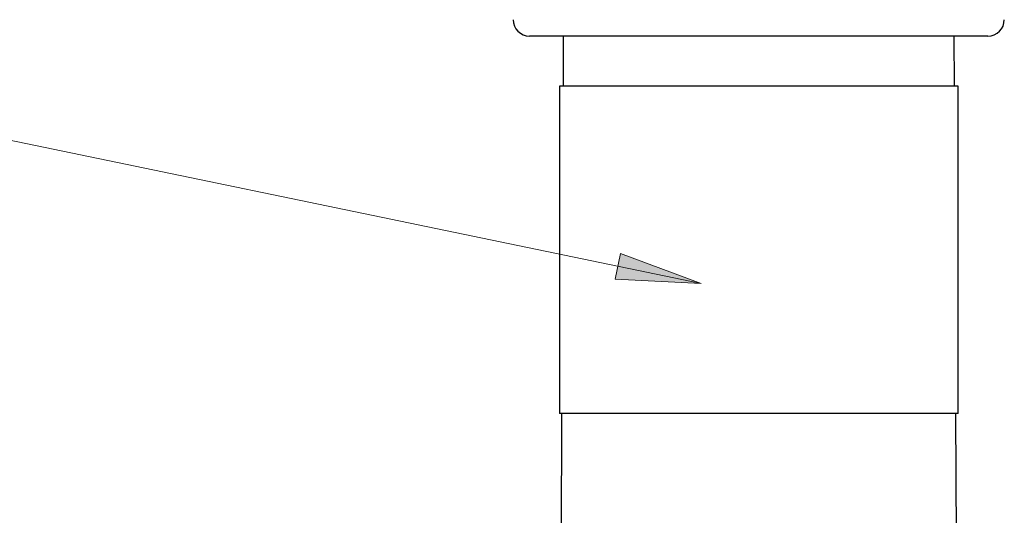
# Model space of a CAD drawing. Units: inches. Extents: x 0.5 to 10.9, y 0.1 to 17.
# Drawn here: x 5.4 to 6, y 14.8 to 15.1 of the extents above; entities that cross this region are included whole.
import ezdxf

# ---------------------------------------------------------------- set-up
doc = ezdxf.new("R2010")
doc.units = ezdxf.units.IN
doc.header["$LTSCALE"] = 0.75
doc.header["$MEASUREMENT"] = 0
doc.layers.add('Layer 1', color=7, linetype='Continuous')

msp = doc.modelspace()

# ---------------------------------------------------------------- hatches: boundary and pattern name
msp.add_hatch(color=256).paths.add_polyline_path([(5.77113, 14.93469), (5.71859, 14.93743), (5.72184, 14.9531)])

# ---------------------------------------------------------------- linework, layer by layer
at = {"color": 7, "linetype": 'Continuous', "lineweight": 25}
for p, q in [((5.9462, 15.08607), (5.6662, 15.08607)), ((5.6868, 15.08607), (5.68667, 15.0554)), ((5.92573, 15.0554), (5.9256, 15.08607)), ((5.68445, 15.0554), (5.68445, 14.8554)), ((5.92795, 15.0554), (5.68445, 15.0554)), ((5.92795, 14.8554), (5.92795, 15.0554)), ((5.92795, 14.8554), (5.68445, 14.8554)), ((5.6858, 14.8554), (5.68539, 14.76125)), ((5.92915, 14.27202), (5.9266, 14.8554))]:
    msp.add_line(p, q, dxfattribs=at)
for centre, start, end in [((5.6662, 15.09607), 180, 270), ((5.9462, 15.09607), 270, 0)]:
    msp.add_arc(centre, 0.01, start, end, dxfattribs=at)
at = {"layer": 'Layer 1', "color": 7, "lineweight": 18}
for points in [[(5.21879, 15.04936), (5.77113, 14.93469)], [(5.77113, 14.93469), (5.71859, 14.93743), (5.72184, 14.9531), (5.77113, 14.93469)]]:
    msp.add_lwpolyline(points, dxfattribs=at)
at = {"layer": 'Layer 1', "lineweight": 0}
msp.add_lwpolyline([(5.77113, 14.93469), (5.71859, 14.93743), (5.72184, 14.9531)], dxfattribs=at)

doc.saveas('drawing.dxf')
